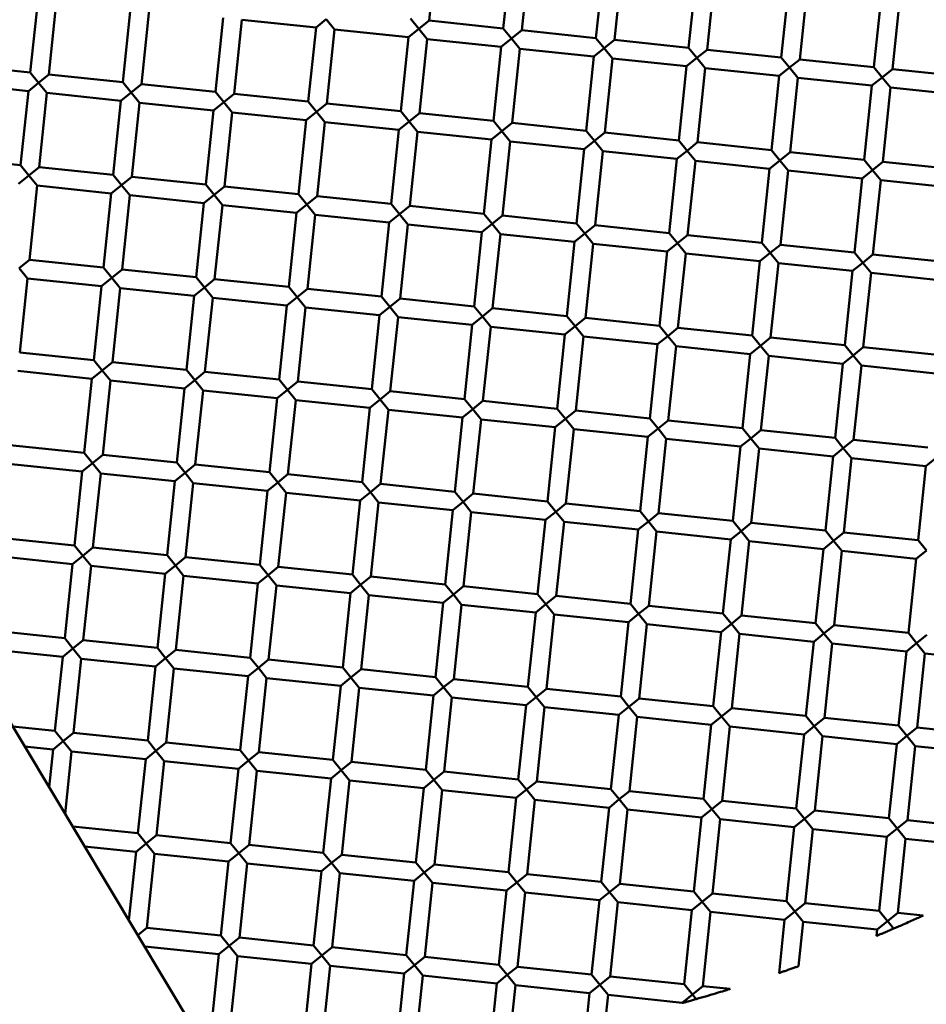
# Model space of a CAD drawing. Units: millimetres. Extents: x -722 to 15546, y 0 to 38738.
# Drawn here: x 7117 to 7214, y 31377 to 31483 of the extents above; entities that cross this region are included whole.
import ezdxf

# ---------------------------------------------------------------- set-up
doc = ezdxf.new("R2010")
doc.units = ezdxf.units.MM
doc.layers.add('MD_Visible', color=7, linetype='Continuous', lineweight=50)
doc.styles.get("Standard").update_dxf_attribs({"font": 'arial.ttf'})
doc.dimstyles.new('ISO-25 (BySec)', dxfattribs={"dimtxt": 120, "dimasz": 60, "dimexe": 1.25, "dimexo": 0.625, "dimgap": 80, "dimtad": 1, "dimlfac": 0.1, "dimrnd": 5, "dimtxsty": 'Standard', "dimcen": 0, "dimse1": 1, "dimse2": 1, "dimclrd": 256, "dimclre": 256, "dimclrt": 256, "dimadec": 0, "dimazin": 0, "dimtfac": 1, "dimtmove": 1, "dimatfit": 3, "dimldrblk": 'DOTBLANK', "dimfxl": 1, "dimlwd": 5, "dimlwe": 5, "dimarcsym": 0})

# ---------------------------------------------------------------- blocks, each defined once
blk = doc.blocks.new('CustomObjectsInViewport8_0')
at = {"layer": 'MD_Visible'}
for p, q in [((6979.16, 6584.69), (7148.13, 6303.1)), ((7160.95, 6431.99), (7161.78, 6439.95)), ((7168.91, 6431.16), (7169.74, 6439.12)), ((7170.89, 6430.95), (7171.73, 6438.91)), ((7178.85, 6430.12), (7179.68, 6438.08)), ((7180.84, 6429.91), (7181.67, 6437.87)), ((7188.8, 6429.08), (7189.63, 6437.04)), ((7190.79, 6428.87), (7191.62, 6436.83)), ((7198.74, 6428.04), (7199.58, 6435.99)), ((7200.73, 6427.83), (7201.56, 6435.79)), ((7118.14, 6426.42), (7118.97, 6434.38)), ((7120.13, 6426.21), (7120.96, 6434.17)), ((7208.69, 6427), (7209.52, 6434.95)), ((7210.68, 6426.79), (7211.51, 6434.74)), ((7128.08, 6425.38), (7128.91, 6433.34)), ((7130.07, 6425.17), (7130.9, 6433.13)), ((7138.03, 6424.34), (7138.86, 6432.3)), ((7140.02, 6424.13), (7140.85, 6432.09)), ((7140.85, 6432.09), (7148.81, 6431.26)), ((7148.81, 6431.26), (7149.9, 6432.15)), ((7149.9, 6432.15), (7150.8, 6431.05)), ((7159.85, 6431.1), (7158.96, 6432.2)), ((7160.95, 6431.99), (7159.85, 6431.1)), ((7160.95, 6431.99), (7168.91, 6431.16)), ((7147.97, 6423.3), (7148.81, 6431.26)), ((7149.96, 6423.09), (7150.8, 6431.05)), ((7150.8, 6431.05), (7158.75, 6430.21)), ((7158.75, 6430.21), (7159.85, 6431.1)), ((7159.85, 6431.1), (7160.74, 6430.01)), ((7169.8, 6430.06), (7168.91, 6431.16)), ((7170.89, 6430.95), (7169.8, 6430.06)), ((7170.89, 6430.95), (7178.85, 6430.12)), ((7157.92, 6422.26), (7158.75, 6430.21)), ((7159.91, 6422.05), (7160.74, 6430.01)), ((7160.74, 6430.01), (7168.7, 6429.17)), ((7168.7, 6429.17), (7169.8, 6430.06)), ((7169.8, 6430.06), (7170.69, 6428.96)), ((7179.74, 6429.02), (7178.85, 6430.12)), ((7180.84, 6429.91), (7179.74, 6429.02)), ((7180.84, 6429.91), (7188.8, 6429.08)), ((7167.86, 6421.22), (7168.7, 6429.17)), ((7169.85, 6421.01), (7170.69, 6428.96)), ((7170.69, 6428.96), (7178.64, 6428.13)), ((7178.64, 6428.13), (7179.74, 6429.02)), ((7179.74, 6429.02), (7180.63, 6427.92)), ((7189.69, 6427.98), (7188.8, 6429.08)), ((7190.79, 6428.87), (7189.69, 6427.98)), ((7190.79, 6428.87), (7198.74, 6428.04)), ((7177.81, 6420.17), (7178.64, 6428.13)), ((7179.8, 6419.97), (7180.63, 6427.92)), ((7180.63, 6427.92), (7188.59, 6427.09)), ((7188.59, 6427.09), (7189.69, 6427.98)), ((7189.69, 6427.98), (7190.58, 6426.88)), ((7199.63, 6426.94), (7198.74, 6428.04)), ((7200.73, 6427.83), (7199.63, 6426.94)), ((7200.73, 6427.83), (7208.69, 6427)), ((7110.18, 6427.26), (7118.14, 6426.42)), ((7187.76, 6419.13), (7188.59, 6427.09)), ((7189.74, 6418.93), (7190.58, 6426.88)), ((7190.58, 6426.88), (7198.53, 6426.05)), ((7198.53, 6426.05), (7199.63, 6426.94)), ((7199.63, 6426.94), (7200.52, 6425.84)), ((7209.58, 6425.9), (7208.69, 6427)), ((7210.68, 6426.79), (7209.58, 6425.9)), ((7210.68, 6426.79), (7218.63, 6425.96)), ((7119.03, 6425.32), (7118.14, 6426.42)), ((7120.13, 6426.21), (7119.03, 6425.32)), ((7120.13, 6426.21), (7128.08, 6425.38)), ((7197.7, 6418.09), (7198.53, 6426.05)), ((7199.69, 6417.88), (7200.52, 6425.84)), ((7200.52, 6425.84), (7208.48, 6425.01)), ((7208.48, 6425.01), (7209.58, 6425.9)), ((7209.58, 6425.9), (7210.47, 6424.8)), ((7109.97, 6425.27), (7117.93, 6424.43)), ((7117.93, 6424.43), (7119.03, 6425.32)), ((7119.03, 6425.32), (7119.92, 6424.23)), ((7128.97, 6424.28), (7128.08, 6425.38)), ((7130.07, 6425.17), (7128.97, 6424.28)), ((7130.07, 6425.17), (7138.03, 6424.34)), ((7207.65, 6417.05), (7208.48, 6425.01)), ((7209.64, 6416.84), (7210.47, 6424.8)), ((7210.47, 6424.8), (7218.43, 6423.97)), ((7117.09, 6416.48), (7117.93, 6424.43)), ((7119.08, 6416.27), (7119.92, 6424.23)), ((7119.92, 6424.23), (7127.87, 6423.39)), ((7127.87, 6423.39), (7128.97, 6424.28)), ((7128.97, 6424.28), (7129.86, 6423.18)), ((7138.92, 6423.24), (7138.03, 6424.34)), ((7140.02, 6424.13), (7138.92, 6423.24)), ((7140.02, 6424.13), (7147.97, 6423.3)), ((7127.04, 6415.44), (7127.87, 6423.39)), ((7129.03, 6415.23), (7129.86, 6423.18)), ((7129.86, 6423.18), (7137.82, 6422.35)), ((7137.82, 6422.35), (7138.92, 6423.24)), ((7138.92, 6423.24), (7139.81, 6422.14)), ((7148.86, 6422.2), (7147.97, 6423.3)), ((7149.96, 6423.09), (7148.86, 6422.2)), ((7149.96, 6423.09), (7157.92, 6422.26)), ((7136.99, 6414.39), (7137.82, 6422.35)), ((7138.98, 6414.19), (7139.81, 6422.14)), ((7139.81, 6422.14), (7147.76, 6421.31)), ((7147.76, 6421.31), (7148.86, 6422.2)), ((7148.86, 6422.2), (7149.75, 6421.1)), ((7158.81, 6421.16), (7157.92, 6422.26)), ((7159.91, 6422.05), (7158.81, 6421.16)), ((7159.91, 6422.05), (7167.86, 6421.22)), ((7146.93, 6413.35), (7147.76, 6421.31)), ((7148.92, 6413.14), (7149.75, 6421.1)), ((7149.75, 6421.1), (7157.71, 6420.27)), ((7157.71, 6420.27), (7158.81, 6421.16)), ((7158.81, 6421.16), (7159.7, 6420.06)), ((7168.75, 6420.12), (7167.86, 6421.22)), ((7169.85, 6421.01), (7168.75, 6420.12)), ((7169.85, 6421.01), (7177.81, 6420.17)), ((7156.88, 6412.31), (7157.71, 6420.27)), ((7158.87, 6412.1), (7159.7, 6420.06)), ((7159.7, 6420.06), (7167.66, 6419.23)), ((7167.66, 6419.23), (7168.75, 6420.12)), ((7168.75, 6420.12), (7169.65, 6419.02)), ((7178.7, 6419.08), (7177.81, 6420.17)), ((7179.8, 6419.97), (7178.7, 6419.08)), ((7179.8, 6419.97), (7187.76, 6419.13)), ((7166.82, 6411.27), (7167.66, 6419.23)), ((7168.81, 6411.06), (7169.65, 6419.02)), ((7169.65, 6419.02), (7177.6, 6418.19)), ((7177.6, 6418.19), (7178.7, 6419.08)), ((7178.7, 6419.08), (7179.59, 6417.98)), ((7188.65, 6418.03), (7187.76, 6419.13)), ((7189.74, 6418.93), (7188.65, 6418.03)), ((7189.74, 6418.93), (7197.7, 6418.09)), ((7109.14, 6417.31), (7117.09, 6416.48)), ((7176.77, 6410.23), (7177.6, 6418.19)), ((7178.76, 6410.02), (7179.59, 6417.98)), ((7179.59, 6417.98), (7187.55, 6417.14)), ((7186.71, 6409.19), (7187.55, 6417.14)), ((7187.55, 6417.14), (7188.65, 6418.03)), ((7188.65, 6418.03), (7189.54, 6416.94)), ((7198.59, 6416.99), (7197.7, 6418.09)), ((7199.69, 6417.88), (7198.59, 6416.99)), ((7199.69, 6417.88), (7207.65, 6417.05)), ((7117.99, 6415.38), (7117.09, 6416.48)), ((7119.08, 6416.27), (7117.99, 6415.38)), ((7119.08, 6416.27), (7127.04, 6415.44)), ((7188.7, 6408.98), (7189.54, 6416.94)), ((7189.54, 6416.94), (7197.49, 6416.1)), ((7196.66, 6408.15), (7197.49, 6416.1)), ((7197.49, 6416.1), (7198.59, 6416.99)), ((7198.59, 6416.99), (7199.48, 6415.89)), ((7208.54, 6415.95), (7207.65, 6417.05)), ((7209.64, 6416.84), (7208.54, 6415.95)), ((7209.64, 6416.84), (7217.59, 6416.01)), ((7116.89, 6414.49), (7117.99, 6415.38)), ((7117.99, 6415.38), (7118.88, 6414.28)), ((7127.93, 6414.34), (7127.04, 6415.44)), ((7129.03, 6415.23), (7127.93, 6414.34)), ((7129.03, 6415.23), (7136.99, 6414.39)), ((7198.65, 6407.94), (7199.48, 6415.89)), ((7199.48, 6415.89), (7207.44, 6415.06)), ((7206.61, 6407.11), (7207.44, 6415.06)), ((7207.44, 6415.06), (7208.54, 6415.95)), ((7208.54, 6415.95), (7209.43, 6414.85)), ((7118.04, 6406.32), (7118.88, 6414.28)), ((7118.88, 6414.28), (7126.83, 6413.45)), ((7126.83, 6413.45), (7127.93, 6414.34)), ((7127.93, 6414.34), (7128.82, 6413.24)), ((7137.88, 6413.3), (7136.99, 6414.39)), ((7138.98, 6414.19), (7137.88, 6413.3)), ((7138.98, 6414.19), (7146.93, 6413.35)), ((7208.59, 6406.9), (7209.43, 6414.85)), ((7209.43, 6414.85), (7217.38, 6414.02)), ((7126, 6405.49), (7126.83, 6413.45)), ((7127.99, 6405.28), (7128.82, 6413.24)), ((7128.82, 6413.24), (7136.78, 6412.41)), ((7136.78, 6412.41), (7137.88, 6413.3)), ((7137.88, 6413.3), (7138.77, 6412.2)), ((7147.82, 6412.25), (7146.93, 6413.35)), ((7148.92, 6413.14), (7147.82, 6412.25)), ((7148.92, 6413.14), (7156.88, 6412.31)), ((7135.94, 6404.45), (7136.78, 6412.41)), ((7137.93, 6404.24), (7138.77, 6412.2)), ((7138.77, 6412.2), (7146.72, 6411.36)), ((7146.72, 6411.36), (7147.82, 6412.25)), ((7147.82, 6412.25), (7148.71, 6411.16)), ((7157.77, 6411.21), (7156.88, 6412.31)), ((7158.87, 6412.1), (7157.77, 6411.21)), ((7158.87, 6412.1), (7166.82, 6411.27)), ((7145.89, 6403.41), (7146.72, 6411.36)), ((7147.88, 6403.2), (7148.71, 6411.16)), ((7148.71, 6411.16), (7156.67, 6410.32)), ((7156.67, 6410.32), (7157.77, 6411.21)), ((7157.77, 6411.21), (7158.66, 6410.11)), ((7167.71, 6410.17), (7166.82, 6411.27)), ((7168.81, 6411.06), (7167.71, 6410.17)), ((7168.81, 6411.06), (7176.77, 6410.23)), ((7155.84, 6402.37), (7156.67, 6410.32)), ((7157.83, 6402.16), (7158.66, 6410.11)), ((7158.66, 6410.11), (7166.61, 6409.28)), ((7166.61, 6409.28), (7167.71, 6410.17)), ((7167.71, 6410.17), (7168.6, 6409.07)), ((7177.66, 6409.13), (7176.77, 6410.23)), ((7178.76, 6410.02), (7177.66, 6409.13)), ((7178.76, 6410.02), (7186.71, 6409.19)), ((7165.78, 6401.32), (7166.61, 6409.28)), ((7167.77, 6401.12), (7168.6, 6409.07)), ((7168.6, 6409.07), (7176.56, 6408.24)), ((7176.56, 6408.24), (7177.66, 6409.13)), ((7177.66, 6409.13), (7178.55, 6408.03)), ((7187.6, 6408.09), (7186.71, 6409.19)), ((7188.7, 6408.98), (7187.6, 6408.09)), ((7188.7, 6408.98), (7196.66, 6408.15)), ((7175.73, 6400.28), (7176.56, 6408.24)), ((7177.72, 6400.08), (7178.55, 6408.03)), ((7178.55, 6408.03), (7186.51, 6407.2)), ((7186.51, 6407.2), (7187.6, 6408.09)), ((7187.6, 6408.09), (7188.5, 6406.99)), ((7197.55, 6407.05), (7196.66, 6408.15)), ((7198.65, 6407.94), (7197.55, 6407.05)), ((7198.65, 6407.94), (7206.61, 6407.11)), ((7185.67, 6399.24), (7186.51, 6407.2)), ((7187.66, 6399.03), (7188.5, 6406.99)), ((7188.5, 6406.99), (7196.45, 6406.16)), ((7196.45, 6406.16), (7197.55, 6407.05)), ((7197.55, 6407.05), (7198.44, 6405.95)), ((7207.5, 6406.01), (7206.61, 6407.11)), ((7208.59, 6406.9), (7207.5, 6406.01)), ((7208.59, 6406.9), (7216.55, 6406.06)), ((7118.04, 6406.32), (7116.94, 6405.43)), ((7118.04, 6406.32), (7126, 6405.49)), ((7195.62, 6398.2), (7196.45, 6406.16)), ((7197.61, 6397.99), (7198.44, 6405.95)), ((7198.44, 6405.95), (7206.4, 6405.12)), ((7206.4, 6405.12), (7207.5, 6406.01)), ((7207.5, 6406.01), (7208.39, 6404.91)), ((7116.94, 6405.43), (7117.83, 6404.33)), ((7126.89, 6404.39), (7126, 6405.49)), ((7127.99, 6405.28), (7126.89, 6404.39)), ((7127.99, 6405.28), (7135.94, 6404.45)), ((7205.56, 6397.16), (7206.4, 6405.12)), ((7207.55, 6396.95), (7208.39, 6404.91)), ((7208.39, 6404.91), (7216.34, 6404.07)), ((7117, 6396.38), (7117.83, 6404.33)), ((7117.83, 6404.33), (7125.79, 6403.5)), ((7124.96, 6395.54), (7125.79, 6403.5)), ((7125.79, 6403.5), (7126.89, 6404.39)), ((7126.89, 6404.39), (7127.78, 6403.29)), ((7136.84, 6403.35), (7135.94, 6404.45)), ((7137.93, 6404.24), (7136.84, 6403.35)), ((7137.93, 6404.24), (7145.89, 6403.41)), ((7146.78, 6402.31), (7145.89, 6403.41)), ((7126.95, 6395.34), (7127.78, 6403.29)), ((7127.78, 6403.29), (7135.74, 6402.46)), ((7134.9, 6394.5), (7135.74, 6402.46)), ((7135.74, 6402.46), (7136.84, 6403.35)), ((7136.84, 6403.35), (7137.73, 6402.25)), ((7147.88, 6403.2), (7146.78, 6402.31)), ((7147.88, 6403.2), (7155.84, 6402.37)), ((7156.73, 6401.27), (7155.84, 6402.37)), ((7136.89, 6394.29), (7137.73, 6402.25)), ((7137.73, 6402.25), (7145.68, 6401.42)), ((7144.85, 6393.46), (7145.68, 6401.42)), ((7145.68, 6401.42), (7146.78, 6402.31)), ((7146.78, 6402.31), (7147.67, 6401.21)), ((7157.83, 6402.16), (7156.73, 6401.27)), ((7157.83, 6402.16), (7165.78, 6401.32)), ((7166.67, 6400.23), (7165.78, 6401.32)), ((7146.84, 6393.25), (7147.67, 6401.21)), ((7147.67, 6401.21), (7155.63, 6400.38)), ((7154.79, 6392.42), (7155.63, 6400.38)), ((7155.63, 6400.38), (7156.73, 6401.27)), ((7156.73, 6401.27), (7157.62, 6400.17)), ((7167.77, 6401.12), (7166.67, 6400.23)), ((7167.77, 6401.12), (7175.73, 6400.28)), ((7176.62, 6399.18), (7175.73, 6400.28)), ((7156.78, 6392.21), (7157.62, 6400.17)), ((7157.62, 6400.17), (7165.57, 6399.34)), ((7164.74, 6391.38), (7165.57, 6399.34)), ((7165.57, 6399.34), (7166.67, 6400.23)), ((7166.67, 6400.23), (7167.56, 6399.13)), ((7175.52, 6398.29), (7176.62, 6399.18)), ((7177.72, 6400.08), (7176.62, 6399.18)), ((7176.62, 6399.18), (7177.51, 6398.09)), ((7177.72, 6400.08), (7185.67, 6399.24)), ((7186.56, 6398.14), (7185.67, 6399.24)), ((7166.73, 6391.17), (7167.56, 6399.13)), ((7167.56, 6399.13), (7175.52, 6398.29)), ((7174.69, 6390.34), (7175.52, 6398.29)), ((7185.46, 6397.25), (7186.56, 6398.14)), ((7187.66, 6399.03), (7186.56, 6398.14)), ((7186.56, 6398.14), (7187.45, 6397.04)), ((7187.66, 6399.03), (7195.62, 6398.2)), ((7196.51, 6397.1), (7195.62, 6398.2)), ((7176.68, 6390.13), (7177.51, 6398.09)), ((7177.51, 6398.09), (7185.46, 6397.25)), ((7184.63, 6389.3), (7185.46, 6397.25)), ((7195.41, 6396.21), (7196.51, 6397.1)), ((7197.61, 6397.99), (7196.51, 6397.1)), ((7196.51, 6397.1), (7197.4, 6396)), ((7197.61, 6397.99), (7205.56, 6397.16)), ((7206.45, 6396.06), (7205.56, 6397.16)), ((7117, 6396.38), (7124.96, 6395.54)), ((7186.62, 6389.09), (7187.45, 6397.04)), ((7187.45, 6397.04), (7195.41, 6396.21)), ((7194.58, 6388.26), (7195.41, 6396.21)), ((7196.57, 6388.05), (7197.4, 6396)), ((7197.4, 6396), (7205.36, 6395.17)), ((7205.36, 6395.17), (7206.45, 6396.06)), ((7207.55, 6396.95), (7206.45, 6396.06)), ((7206.45, 6396.06), (7207.35, 6394.96)), ((7207.55, 6396.95), (7215.51, 6396.12)), ((7125.85, 6394.45), (7124.96, 6395.54)), ((7126.95, 6395.34), (7125.85, 6394.45)), ((7126.95, 6395.34), (7134.9, 6394.5)), ((7204.52, 6387.21), (7205.36, 6395.17)), ((7206.51, 6387.01), (7207.35, 6394.96)), ((7207.35, 6394.96), (7215.3, 6394.13)), ((7116.79, 6394.39), (7124.75, 6393.56)), ((7124.75, 6393.56), (7125.85, 6394.45)), ((7125.85, 6394.45), (7126.74, 6393.35)), ((7135.79, 6393.4), (7134.9, 6394.5)), ((7136.89, 6394.29), (7135.79, 6393.4)), ((7136.89, 6394.29), (7144.85, 6393.46)), ((7123.92, 6385.6), (7124.75, 6393.56)), ((7125.91, 6385.39), (7126.74, 6393.35)), ((7126.74, 6393.35), (7134.7, 6392.51)), ((7134.7, 6392.51), (7135.79, 6393.4)), ((7135.79, 6393.4), (7136.68, 6392.31)), ((7145.74, 6392.36), (7144.85, 6393.46)), ((7146.84, 6393.25), (7145.74, 6392.36)), ((7146.84, 6393.25), (7154.79, 6392.42)), ((7133.86, 6384.56), (7134.7, 6392.51)), ((7135.85, 6384.35), (7136.68, 6392.31)), ((7136.68, 6392.31), (7144.64, 6391.47)), ((7144.64, 6391.47), (7145.74, 6392.36)), ((7145.74, 6392.36), (7146.63, 6391.26)), ((7155.69, 6391.32), (7154.79, 6392.42)), ((7156.78, 6392.21), (7155.69, 6391.32)), ((7156.78, 6392.21), (7164.74, 6391.38)), ((7143.81, 6383.52), (7144.64, 6391.47)), ((7145.8, 6383.31), (7146.63, 6391.26)), ((7146.63, 6391.26), (7154.59, 6390.43)), ((7154.59, 6390.43), (7155.69, 6391.32)), ((7155.69, 6391.32), (7156.58, 6390.22)), ((7165.63, 6390.28), (7164.74, 6391.38)), ((7166.73, 6391.17), (7165.63, 6390.28)), ((7166.73, 6391.17), (7174.69, 6390.34)), ((7153.75, 6382.47), (7154.59, 6390.43)), ((7155.74, 6382.27), (7156.58, 6390.22)), ((7156.58, 6390.22), (7164.53, 6389.39)), ((7164.53, 6389.39), (7165.63, 6390.28)), ((7165.63, 6390.28), (7166.52, 6389.18)), ((7175.58, 6389.24), (7174.69, 6390.34)), ((7176.68, 6390.13), (7175.58, 6389.24)), ((7176.68, 6390.13), (7184.63, 6389.3)), ((7163.7, 6381.43), (7164.53, 6389.39)), ((7165.69, 6381.23), (7166.52, 6389.18)), ((7166.52, 6389.18), (7174.48, 6388.35)), ((7174.48, 6388.35), (7175.58, 6389.24)), ((7175.58, 6389.24), (7176.47, 6388.14)), ((7185.52, 6388.2), (7184.63, 6389.3)), ((7186.62, 6389.09), (7185.52, 6388.2)), ((7186.62, 6389.09), (7194.58, 6388.26)), ((7173.64, 6380.39), (7174.48, 6388.35)), ((7175.63, 6380.18), (7176.47, 6388.14)), ((7176.47, 6388.14), (7184.42, 6387.31)), ((7184.42, 6387.31), (7185.52, 6388.2)), ((7185.52, 6388.2), (7186.41, 6387.1)), ((7195.47, 6387.16), (7194.58, 6388.26)), ((7196.57, 6388.05), (7195.47, 6387.16)), ((7196.57, 6388.05), (7204.52, 6387.21)), ((7183.59, 6379.35), (7184.42, 6387.31)), ((7185.58, 6379.14), (7186.41, 6387.1)), ((7186.41, 6387.1), (7194.37, 6386.27)), ((7194.37, 6386.27), (7195.47, 6387.16)), ((7195.47, 6387.16), (7196.36, 6386.06)), ((7205.41, 6386.12), (7204.52, 6387.21)), ((7206.51, 6387.01), (7205.41, 6386.12)), ((7206.51, 6387.01), (7214.47, 6386.17)), ((7115.96, 6386.43), (7123.92, 6385.6)), ((7124.81, 6384.5), (7123.92, 6385.6)), ((7193.54, 6378.31), (7194.37, 6386.27)), ((7195.53, 6378.1), (7196.36, 6386.06)), ((7196.36, 6386.06), (7204.31, 6385.22)), ((7204.31, 6385.22), (7205.41, 6386.12)), ((7205.41, 6386.12), (7206.3, 6385.02)), ((7115.75, 6384.44), (7123.71, 6383.61)), ((7123.71, 6383.61), (7124.81, 6384.5)), ((7125.91, 6385.39), (7124.81, 6384.5)), ((7124.81, 6384.5), (7125.7, 6383.4)), ((7125.91, 6385.39), (7133.86, 6384.56)), ((7134.75, 6383.46), (7133.86, 6384.56)), ((7203.48, 6377.27), (7204.31, 6385.22)), ((7205.47, 6377.06), (7206.3, 6385.02)), ((7206.3, 6385.02), (7214.26, 6384.18)), ((7214.26, 6384.18), (7215.36, 6385.07)), ((7122.88, 6375.65), (7123.71, 6383.61)), ((7124.86, 6375.44), (7125.7, 6383.4)), ((7125.7, 6383.4), (7133.65, 6382.57)), ((7133.65, 6382.57), (7134.75, 6383.46)), ((7135.85, 6384.35), (7134.75, 6383.46)), ((7134.75, 6383.46), (7135.64, 6382.36)), ((7135.85, 6384.35), (7143.81, 6383.52)), ((7144.7, 6382.42), (7143.81, 6383.52)), ((7213.43, 6376.23), (7214.26, 6384.18)), ((7132.82, 6374.61), (7133.65, 6382.57)), ((7134.81, 6374.4), (7135.64, 6382.36)), ((7135.64, 6382.36), (7143.6, 6381.53)), ((7143.6, 6381.53), (7144.7, 6382.42)), ((7145.8, 6383.31), (7144.7, 6382.42)), ((7144.7, 6382.42), (7145.59, 6381.32)), ((7145.8, 6383.31), (7153.75, 6382.47)), ((7154.64, 6381.38), (7153.75, 6382.47)), ((7155.74, 6382.27), (7154.64, 6381.38)), ((7155.74, 6382.27), (7163.7, 6381.43)), ((7142.77, 6373.57), (7143.6, 6381.53)), ((7144.76, 6373.36), (7145.59, 6381.32)), ((7145.59, 6381.32), (7153.55, 6380.49)), ((7153.55, 6380.49), (7154.64, 6381.38)), ((7154.64, 6381.38), (7155.53, 6380.28)), ((7164.59, 6380.33), (7163.7, 6381.43)), ((7165.69, 6381.23), (7164.59, 6380.33)), ((7165.69, 6381.23), (7173.64, 6380.39)), ((7152.71, 6372.53), (7153.55, 6380.49)), ((7154.7, 6372.32), (7155.53, 6380.28)), ((7155.53, 6380.28), (7163.49, 6379.44)), ((7163.49, 6379.44), (7164.59, 6380.33)), ((7164.59, 6380.33), (7165.48, 6379.24)), ((7174.54, 6379.29), (7173.64, 6380.39)), ((7175.63, 6380.18), (7174.54, 6379.29)), ((7175.63, 6380.18), (7183.59, 6379.35)), ((7162.66, 6371.49), (7163.49, 6379.44)), ((7164.65, 6371.28), (7165.48, 6379.24)), ((7165.48, 6379.24), (7173.44, 6378.4)), ((7173.44, 6378.4), (7174.54, 6379.29)), ((7174.54, 6379.29), (7175.43, 6378.19)), ((7184.48, 6378.25), (7183.59, 6379.35)), ((7185.58, 6379.14), (7184.48, 6378.25)), ((7185.58, 6379.14), (7193.54, 6378.31)), ((7172.6, 6370.45), (7173.44, 6378.4)), ((7174.59, 6370.24), (7175.43, 6378.19)), ((7175.43, 6378.19), (7183.38, 6377.36)), ((7183.38, 6377.36), (7184.48, 6378.25)), ((7184.48, 6378.25), (7185.37, 6377.15)), ((7194.43, 6377.21), (7193.54, 6378.31)), ((7195.53, 6378.1), (7194.43, 6377.21)), ((7195.53, 6378.1), (7203.48, 6377.27)), ((7182.55, 6369.41), (7183.38, 6377.36)), ((7184.54, 6369.2), (7185.37, 6377.15)), ((7185.37, 6377.15), (7193.33, 6376.32)), ((7193.33, 6376.32), (7194.43, 6377.21)), ((7194.43, 6377.21), (7195.32, 6376.11)), ((7204.37, 6376.17), (7203.48, 6377.27)), ((7205.47, 6377.06), (7204.37, 6376.17)), ((7205.47, 6377.06), (7213.43, 6376.23)), ((7114.92, 6376.49), (7122.88, 6375.65)), ((7192.49, 6368.36), (7193.33, 6376.32)), ((7194.48, 6368.16), (7195.32, 6376.11)), ((7195.32, 6376.11), (7203.27, 6375.28)), ((7203.27, 6375.28), (7204.37, 6376.17)), ((7204.37, 6376.17), (7205.26, 6375.07)), ((7214.32, 6375.13), (7213.43, 6376.23)), ((7123.77, 6374.55), (7122.88, 6375.65)), ((7124.86, 6375.44), (7123.77, 6374.55)), ((7124.86, 6375.44), (7132.82, 6374.61)), ((7202.44, 6367.32), (7203.27, 6375.28)), ((7204.43, 6367.11), (7205.26, 6375.07)), ((7205.26, 6375.07), (7213.22, 6374.24)), ((7213.22, 6374.24), (7214.32, 6375.13)), ((7114.71, 6374.5), (7122.67, 6373.66)), ((7122.67, 6373.66), (7123.77, 6374.55)), ((7123.77, 6374.55), (7124.66, 6373.46)), ((7133.71, 6373.51), (7132.82, 6374.61)), ((7134.81, 6374.4), (7133.71, 6373.51)), ((7134.81, 6374.4), (7142.77, 6373.57)), ((7212.39, 6366.28), (7213.22, 6374.24)), ((7121.83, 6365.71), (7122.67, 6373.66)), ((7123.82, 6365.5), (7124.66, 6373.46)), ((7124.66, 6373.46), (7132.61, 6372.62)), ((7132.61, 6372.62), (7133.71, 6373.51)), ((7133.71, 6373.51), (7134.6, 6372.41)), ((7143.66, 6372.47), (7142.77, 6373.57)), ((7144.76, 6373.36), (7143.66, 6372.47)), ((7144.76, 6373.36), (7152.71, 6372.53)), ((7131.78, 6364.67), (7132.61, 6372.62)), ((7133.77, 6364.46), (7134.6, 6372.41)), ((7134.6, 6372.41), (7142.56, 6371.58)), ((7142.56, 6371.58), (7143.66, 6372.47)), ((7143.66, 6372.47), (7144.55, 6371.37)), ((7153.6, 6371.43), (7152.71, 6372.53)), ((7154.7, 6372.32), (7153.6, 6371.43)), ((7154.7, 6372.32), (7162.66, 6371.49)), ((7141.73, 6363.62), (7142.56, 6371.58)), ((7143.71, 6363.42), (7144.55, 6371.37)), ((7144.55, 6371.37), (7152.5, 6370.54)), ((7152.5, 6370.54), (7153.6, 6371.43)), ((7153.6, 6371.43), (7154.49, 6370.33)), ((7163.55, 6370.39), (7162.66, 6371.49)), ((7164.65, 6371.28), (7163.55, 6370.39)), ((7164.65, 6371.28), (7172.6, 6370.45)), ((7151.67, 6362.58), (7152.5, 6370.54)), ((7153.66, 6362.38), (7154.49, 6370.33)), ((7154.49, 6370.33), (7162.45, 6369.5)), ((7162.45, 6369.5), (7163.55, 6370.39)), ((7163.55, 6370.39), (7164.44, 6369.29)), ((7173.49, 6369.35), (7172.6, 6370.45)), ((7174.59, 6370.24), (7173.49, 6369.35)), ((7174.59, 6370.24), (7182.55, 6369.41)), ((7161.62, 6361.54), (7162.45, 6369.5)), ((7163.61, 6361.33), (7164.44, 6369.29)), ((7164.44, 6369.29), (7172.4, 6368.46)), ((7172.4, 6368.46), (7173.49, 6369.35)), ((7173.49, 6369.35), (7174.38, 6368.25)), ((7183.44, 6368.31), (7182.55, 6369.41)), ((7184.54, 6369.2), (7183.44, 6368.31)), ((7184.54, 6369.2), (7192.49, 6368.36)), ((7171.56, 6360.5), (7172.4, 6368.46)), ((7173.55, 6360.29), (7174.38, 6368.25)), ((7174.38, 6368.25), (7182.34, 6367.42)), ((7182.34, 6367.42), (7183.44, 6368.31)), ((7183.44, 6368.31), (7184.33, 6367.21)), ((7193.39, 6367.27), (7192.49, 6368.36)), ((7194.48, 6368.16), (7193.39, 6367.27)), ((7194.48, 6368.16), (7202.44, 6367.32)), ((7113.88, 6366.54), (7121.83, 6365.71)), ((7181.51, 6359.46), (7182.34, 6367.42)), ((7183.5, 6359.25), (7184.33, 6367.21)), ((7184.33, 6367.21), (7192.29, 6366.37)), ((7192.29, 6366.37), (7193.39, 6367.27)), ((7193.39, 6367.27), (7194.28, 6366.17)), ((7203.33, 6366.22), (7202.44, 6367.32)), ((7204.43, 6367.11), (7203.33, 6366.22)), ((7204.43, 6367.11), (7212.39, 6366.28)), ((7122.72, 6364.61), (7121.83, 6365.71)), ((7123.82, 6365.5), (7122.72, 6364.61)), ((7123.82, 6365.5), (7131.78, 6364.67)), ((7191.45, 6358.42), (7192.29, 6366.37)), ((7193.44, 6358.21), (7194.28, 6366.17)), ((7194.28, 6366.17), (7202.23, 6365.33)), ((7202.23, 6365.33), (7203.33, 6366.22)), ((7203.33, 6366.22), (7204.22, 6365.13)), ((7213.28, 6365.18), (7212.39, 6366.28)), ((7214.37, 6366.07), (7213.28, 6365.18)), ((7113.67, 6364.55), (7121.63, 6363.72)), ((7121.63, 6363.72), (7122.72, 6364.61)), ((7122.72, 6364.61), (7123.61, 6363.51)), ((7132.67, 6363.57), (7131.78, 6364.67)), ((7133.77, 6364.46), (7132.67, 6363.57)), ((7133.77, 6364.46), (7141.73, 6363.62)), ((7201.4, 6357.38), (7202.23, 6365.33)), ((7203.39, 6357.17), (7204.22, 6365.13)), ((7204.22, 6365.13), (7212.18, 6364.29)), ((7212.18, 6364.29), (7213.28, 6365.18)), ((7213.28, 6365.18), (7214.17, 6364.08)), ((7120.79, 6355.76), (7121.63, 6363.72)), ((7122.78, 6355.55), (7123.61, 6363.51)), ((7123.61, 6363.51), (7131.57, 6362.68)), ((7131.57, 6362.68), (7132.67, 6363.57)), ((7132.67, 6363.57), (7133.56, 6362.47)), ((7142.62, 6362.53), (7141.73, 6363.62)), ((7143.71, 6363.42), (7142.62, 6362.53)), ((7143.71, 6363.42), (7151.67, 6362.58)), ((7211.34, 6356.34), (7212.18, 6364.29)), ((7213.33, 6356.13), (7214.17, 6364.08)), ((7214.17, 6364.08), (7222.12, 6363.25)), ((7130.74, 6354.72), (7131.57, 6362.68)), ((7132.73, 6354.51), (7133.56, 6362.47)), ((7133.56, 6362.47), (7141.52, 6361.64)), ((7141.52, 6361.64), (7142.62, 6362.53)), ((7142.62, 6362.53), (7143.51, 6361.43)), ((7152.56, 6361.48), (7151.67, 6362.58)), ((7153.66, 6362.38), (7152.56, 6361.48)), ((7153.66, 6362.38), (7161.62, 6361.54)), ((7140.68, 6353.68), (7141.52, 6361.64)), ((7142.67, 6353.47), (7143.51, 6361.43)), ((7143.51, 6361.43), (7151.46, 6360.59)), ((7151.46, 6360.59), (7152.56, 6361.48)), ((7152.56, 6361.48), (7153.45, 6360.39)), ((7162.51, 6360.44), (7161.62, 6361.54)), ((7163.61, 6361.33), (7162.51, 6360.44)), ((7163.61, 6361.33), (7171.56, 6360.5)), ((7150.63, 6352.64), (7151.46, 6360.59)), ((7152.62, 6352.43), (7153.45, 6360.39)), ((7153.45, 6360.39), (7161.41, 6359.55)), ((7161.41, 6359.55), (7162.51, 6360.44)), ((7162.51, 6360.44), (7163.4, 6359.34)), ((7172.45, 6359.4), (7171.56, 6360.5)), ((7173.55, 6360.29), (7172.45, 6359.4)), ((7173.55, 6360.29), (7181.51, 6359.46)), ((7160.58, 6351.6), (7161.41, 6359.55)), ((7162.56, 6351.39), (7163.4, 6359.34)), ((7163.4, 6359.34), (7171.35, 6358.51)), ((7171.35, 6358.51), (7172.45, 6359.4)), ((7172.45, 6359.4), (7173.34, 6358.3)), ((7182.4, 6358.36), (7181.51, 6359.46)), ((7183.5, 6359.25), (7182.4, 6358.36)), ((7183.5, 6359.25), (7191.45, 6358.42)), ((7170.52, 6350.56), (7171.35, 6358.51)), ((7172.51, 6350.35), (7173.34, 6358.3)), ((7173.34, 6358.3), (7181.3, 6357.47)), ((7181.3, 6357.47), (7182.4, 6358.36)), ((7182.4, 6358.36), (7183.29, 6357.26)), ((7192.34, 6357.32), (7191.45, 6358.42)), ((7193.44, 6358.21), (7192.34, 6357.32)), ((7193.44, 6358.21), (7201.4, 6357.38)), ((7180.47, 6349.51), (7181.3, 6357.47)), ((7182.46, 6349.31), (7183.29, 6357.26)), ((7183.29, 6357.26), (7191.24, 6356.43)), ((7191.24, 6356.43), (7192.34, 6357.32)), ((7192.34, 6357.32), (7193.23, 6356.22)), ((7202.29, 6356.28), (7201.4, 6357.38)), ((7203.39, 6357.17), (7202.29, 6356.28)), ((7203.39, 6357.17), (7211.34, 6356.34)), ((7116.25, 6356.24), (7120.79, 6355.76)), ((7190.41, 6348.47), (7191.24, 6356.43)), ((7192.4, 6348.26), (7193.23, 6356.22)), ((7193.23, 6356.22), (7201.19, 6355.39)), ((7201.19, 6355.39), (7202.29, 6356.28)), ((7202.29, 6356.28), (7203.18, 6355.18)), ((7212.23, 6355.24), (7211.34, 6356.34)), ((7213.33, 6356.13), (7212.23, 6355.24)), ((7213.33, 6356.13), (7221.29, 6355.29)), ((7121.68, 6354.66), (7120.79, 6355.76)), ((7122.78, 6355.55), (7121.68, 6354.66)), ((7122.78, 6355.55), (7130.74, 6354.72)), ((7200.36, 6347.43), (7201.19, 6355.39)), ((7202.35, 6347.22), (7203.18, 6355.18)), ((7203.18, 6355.18), (7211.14, 6354.35)), ((7211.14, 6354.35), (7212.23, 6355.24)), ((7212.23, 6355.24), (7213.13, 6354.14)), ((7117.53, 6354.09), (7120.58, 6353.77)), ((7120.16, 6349.72), (7120.58, 6353.77)), ((7120.58, 6353.77), (7121.68, 6354.66)), ((7121.68, 6354.66), (7122.57, 6353.56)), ((7131.63, 6353.62), (7130.74, 6354.72)), ((7132.73, 6354.51), (7131.63, 6353.62)), ((7132.73, 6354.51), (7140.68, 6353.68)), ((7210.3, 6346.39), (7211.14, 6354.35)), ((7212.29, 6346.18), (7213.13, 6354.14)), ((7213.13, 6354.14), (7221.08, 6353.31)), ((7121.87, 6346.86), (7122.57, 6353.56)), ((7122.57, 6353.56), (7130.53, 6352.73)), ((7129.7, 6344.77), (7130.53, 6352.73)), ((7130.53, 6352.73), (7131.63, 6353.62)), ((7131.63, 6353.62), (7132.52, 6352.52)), ((7141.57, 6352.58), (7140.68, 6353.68)), ((7142.67, 6353.47), (7141.57, 6352.58)), ((7142.67, 6353.47), (7150.63, 6352.64)), ((7131.69, 6344.57), (7132.52, 6352.52)), ((7132.52, 6352.52), (7140.48, 6351.69)), ((7139.64, 6343.73), (7140.48, 6351.69)), ((7140.48, 6351.69), (7141.57, 6352.58)), ((7141.57, 6352.58), (7142.46, 6351.48)), ((7151.52, 6351.54), (7150.63, 6352.64)), ((7152.62, 6352.43), (7151.52, 6351.54)), ((7152.62, 6352.43), (7160.58, 6351.6)), ((7141.63, 6343.53), (7142.46, 6351.48)), ((7142.46, 6351.48), (7150.42, 6350.65)), ((7149.59, 6342.69), (7150.42, 6350.65)), ((7150.42, 6350.65), (7151.52, 6351.54)), ((7151.52, 6351.54), (7152.41, 6350.44)), ((7161.47, 6350.5), (7160.58, 6351.6)), ((7162.56, 6351.39), (7161.47, 6350.5)), ((7162.56, 6351.39), (7170.52, 6350.56)), ((7151.58, 6342.48), (7152.41, 6350.44)), ((7152.41, 6350.44), (7160.37, 6349.61)), ((7159.53, 6341.65), (7160.37, 6349.61)), ((7160.37, 6349.61), (7161.47, 6350.5)), ((7161.47, 6350.5), (7162.36, 6349.4)), ((7171.41, 6349.46), (7170.52, 6350.56)), ((7172.51, 6350.35), (7171.41, 6349.46)), ((7172.51, 6350.35), (7180.47, 6349.51)), ((7181.36, 6348.42), (7180.47, 6349.51)), ((7161.52, 6341.44), (7162.36, 6349.4)), ((7162.36, 6349.4), (7170.31, 6348.57)), ((7169.48, 6340.61), (7170.31, 6348.57)), ((7170.31, 6348.57), (7171.41, 6349.46)), ((7171.41, 6349.46), (7172.3, 6348.36)), ((7182.46, 6349.31), (7181.36, 6348.42)), ((7182.46, 6349.31), (7190.41, 6348.47)), ((7191.3, 6347.37), (7190.41, 6348.47)), ((7171.47, 6340.4), (7172.3, 6348.36)), ((7172.3, 6348.36), (7180.26, 6347.52)), ((7179.43, 6339.57), (7180.26, 6347.52)), ((7180.26, 6347.52), (7181.36, 6348.42)), ((7181.36, 6348.42), (7182.25, 6347.32)), ((7192.4, 6348.26), (7191.3, 6347.37)), ((7192.4, 6348.26), (7200.36, 6347.43)), ((7201.25, 6346.33), (7200.36, 6347.43)), ((7181.41, 6339.36), (7182.25, 6347.32)), ((7182.25, 6347.32), (7190.2, 6346.48)), ((7189.37, 6338.53), (7190.2, 6346.48)), ((7190.2, 6346.48), (7191.3, 6347.37)), ((7191.3, 6347.37), (7192.19, 6346.28)), ((7202.35, 6347.22), (7201.25, 6346.33)), ((7202.35, 6347.22), (7210.3, 6346.39)), ((7211.19, 6345.29), (7210.3, 6346.39)), ((7122.69, 6345.51), (7129.7, 6344.77)), ((7191.36, 6338.32), (7192.19, 6346.28)), ((7192.19, 6346.28), (7200.15, 6345.44)), ((7199.32, 6337.49), (7200.15, 6345.44)), ((7200.15, 6345.44), (7201.25, 6346.33)), ((7201.25, 6346.33), (7202.14, 6345.23)), ((7210.09, 6344.4), (7211.19, 6345.29)), ((7212.29, 6346.18), (7211.19, 6345.29)), ((7211.19, 6345.29), (7212.08, 6344.19)), ((7212.29, 6346.18), (7220.25, 6345.35)), ((7130.59, 6343.68), (7129.7, 6344.77)), ((7131.69, 6344.57), (7130.59, 6343.68)), ((7131.69, 6344.57), (7139.64, 6343.73)), ((7201.31, 6337.28), (7202.14, 6345.23)), ((7202.14, 6345.23), (7210.09, 6344.4)), ((7209.26, 6336.44), (7210.09, 6344.4)), ((7123.97, 6343.36), (7129.49, 6342.79)), ((7129.49, 6342.79), (7130.59, 6343.68)), ((7130.59, 6343.68), (7131.48, 6342.58)), ((7140.53, 6342.63), (7139.64, 6343.73)), ((7141.63, 6343.53), (7140.53, 6342.63)), ((7141.63, 6343.53), (7149.59, 6342.69)), ((7211.25, 6336.24), (7212.08, 6344.19)), ((7212.08, 6344.19), (7220.04, 6343.36)), ((7128.72, 6335.45), (7129.49, 6342.79)), ((7130.64, 6334.62), (7131.48, 6342.58)), ((7131.48, 6342.58), (7139.43, 6341.74)), ((7139.43, 6341.74), (7140.53, 6342.63)), ((7140.53, 6342.63), (7141.42, 6341.54)), ((7150.48, 6341.59), (7149.59, 6342.69)), ((7151.58, 6342.48), (7150.48, 6341.59)), ((7151.58, 6342.48), (7159.53, 6341.65)), ((7138.6, 6333.79), (7139.43, 6341.74)), ((7140.59, 6333.58), (7141.42, 6341.54)), ((7141.42, 6341.54), (7149.38, 6340.7)), ((7149.38, 6340.7), (7150.48, 6341.59)), ((7150.48, 6341.59), (7151.37, 6340.49)), ((7160.42, 6340.55), (7159.53, 6341.65)), ((7161.52, 6341.44), (7160.42, 6340.55)), ((7161.52, 6341.44), (7169.48, 6340.61)), ((7148.55, 6332.75), (7149.38, 6340.7)), ((7150.54, 6332.54), (7151.37, 6340.49)), ((7151.37, 6340.49), (7159.33, 6339.66)), ((7159.33, 6339.66), (7160.42, 6340.55)), ((7160.42, 6340.55), (7161.31, 6339.45)), ((7170.37, 6339.51), (7169.48, 6340.61)), ((7171.47, 6340.4), (7170.37, 6339.51)), ((7171.47, 6340.4), (7179.43, 6339.57)), ((7158.49, 6331.71), (7159.33, 6339.66)), ((7160.48, 6331.5), (7161.31, 6339.45)), ((7161.31, 6339.45), (7169.27, 6338.62)), ((7169.27, 6338.62), (7170.37, 6339.51)), ((7170.37, 6339.51), (7171.26, 6338.41)), ((7180.32, 6338.47), (7179.43, 6339.57)), ((7181.41, 6339.36), (7180.32, 6338.47)), ((7181.41, 6339.36), (7189.37, 6338.53)), ((7168.44, 6330.66), (7169.27, 6338.62)), ((7170.43, 6330.46), (7171.26, 6338.41)), ((7171.26, 6338.41), (7179.22, 6337.58)), ((7179.22, 6337.58), (7180.32, 6338.47)), ((7180.32, 6338.47), (7181.21, 6337.37)), ((7190.26, 6337.43), (7189.37, 6338.53)), ((7191.36, 6338.32), (7190.26, 6337.43)), ((7191.36, 6338.32), (7199.32, 6337.49)), ((7178.38, 6329.62), (7179.22, 6337.58)), ((7180.37, 6329.41), (7181.21, 6337.37)), ((7181.21, 6337.37), (7189.16, 6336.54)), ((7189.16, 6336.54), (7190.26, 6337.43)), ((7190.26, 6337.43), (7191.15, 6336.33)), ((7200.21, 6336.39), (7199.32, 6337.49)), ((7201.31, 6337.28), (7200.21, 6336.39)), ((7201.31, 6337.28), (7209.26, 6336.44)), ((7188.33, 6328.58), (7189.16, 6336.54)), ((7190.32, 6328.37), (7191.15, 6336.33)), ((7191.15, 6336.33), (7199.11, 6335.5)), ((7199.11, 6335.5), (7200.21, 6336.39)), ((7200.21, 6336.39), (7201.1, 6335.29)), ((7210.15, 6335.35), (7209.26, 6336.44)), ((7211.25, 6336.24), (7210.15, 6335.35)), ((7211.25, 6336.24), (7213.99, 6335.95)), ((7198.51, 6329.78), (7199.11, 6335.5)), ((7200.6, 6330.52), (7201.1, 6335.29)), ((7201.1, 6335.29), (7209.05, 6334.46)), ((7209.05, 6334.46), (7210.15, 6335.35)), ((7210.79, 6334.55), (7210.14, 6335.37)), ((7130.64, 6334.62), (7129.69, 6333.84)), ((7130.64, 6334.62), (7138.6, 6333.79)), ((7139.49, 6332.69), (7138.6, 6333.79)), ((7208.98, 6333.77), (7209.05, 6334.46)), ((7130.34, 6332.75), (7130.44, 6332.63)), ((7130.43, 6332.6), (7130.44, 6332.63)), ((7130.44, 6332.63), (7138.39, 6331.8)), ((7138.39, 6331.8), (7139.49, 6332.69)), ((7140.59, 6333.58), (7139.49, 6332.69)), ((7139.49, 6332.69), (7140.38, 6331.59)), ((7140.59, 6333.58), (7148.55, 6332.75)), ((7149.44, 6331.65), (7148.55, 6332.75)), ((7137.56, 6323.84), (7138.39, 6331.8)), ((7139.55, 6323.63), (7140.38, 6331.59)), ((7140.38, 6331.59), (7148.34, 6330.76)), ((7148.34, 6330.76), (7149.44, 6331.65)), ((7150.54, 6332.54), (7149.44, 6331.65)), ((7149.44, 6331.65), (7150.33, 6330.55)), ((7150.54, 6332.54), (7158.49, 6331.71)), ((7159.38, 6330.61), (7158.49, 6331.71)), ((7147.51, 6322.8), (7148.34, 6330.76)), ((7149.49, 6322.59), (7150.33, 6330.55)), ((7150.33, 6330.55), (7158.28, 6329.72)), ((7158.28, 6329.72), (7159.38, 6330.61)), ((7160.48, 6331.5), (7159.38, 6330.61)), ((7159.38, 6330.61), (7160.27, 6329.51)), ((7160.48, 6331.5), (7168.44, 6330.66)), ((7169.33, 6329.57), (7168.44, 6330.66)), ((7157.45, 6321.76), (7158.28, 6329.72)), ((7159.44, 6321.55), (7160.27, 6329.51)), ((7160.27, 6329.51), (7168.23, 6328.67)), ((7168.23, 6328.67), (7169.33, 6329.57)), ((7170.43, 6330.46), (7169.33, 6329.57)), ((7169.33, 6329.57), (7170.22, 6328.47)), ((7170.43, 6330.46), (7178.38, 6329.62)), ((7179.27, 6328.52), (7178.38, 6329.62)), ((7167.55, 6322.19), (7168.23, 6328.67)), ((7169.6, 6322.51), (7170.22, 6328.47)), ((7170.22, 6328.47), (7178.18, 6327.63)), ((7178.18, 6327.63), (7179.27, 6328.52)), ((7180.37, 6329.41), (7179.27, 6328.52)), ((7179.27, 6328.52), (7180.16, 6327.43)), ((7180.37, 6329.41), (7188.33, 6328.58)), ((7189.22, 6327.48), (7188.33, 6328.58)), ((7177.8, 6324.05), (7178.18, 6327.63)), ((7179.86, 6324.5), (7180.16, 6327.43)), ((7180.16, 6327.43), (7188.12, 6326.59)), ((7188.12, 6326.59), (7189.22, 6327.48)), ((7190.32, 6328.37), (7189.22, 6327.48)), ((7189.63, 6326.98), (7189.23, 6327.48)), ((7190.32, 6328.37), (7193.25, 6328.07)), ((7188.12, 6326.56), (7188.12, 6326.59))]:
    blk.add_line(p, q, dxfattribs=at)
at = {"layer": 'MD_Visible', "extrusion": (0, 0, -1)}
blk.add_arc((-7141.86, 6498.31), 197.5, 273.2529, 23.8917, dxfattribs=at)
at = {"layer": 'MD_Visible'}
for points, knots in [([(7210.8, 6334.54), (7210.95, 6334.6), (7211.1, 6334.67), (7211.45, 6334.82), (7211.64, 6334.9), (7212.07, 6335.09), (7212.31, 6335.2), (7212.76, 6335.4), (7212.98, 6335.49), (7213.38, 6335.68), (7213.56, 6335.75), (7213.78, 6335.86), (7213.86, 6335.89), (7213.94, 6335.93), (7213.97, 6335.94), (7213.99, 6335.95), (7213.99, 6335.95), (7213.99, 6335.95)], [0.000001, 0.000001, 0.000001, 0.000001, 0.0525578, 0.0525578, 0.1162619, 0.1162619, 0.1919701, 0.1919701, 0.2630668, 0.2630668, 0.3328129, 0.3328129, 0.3831974, 0.3831974, 0.4197997, 0.4197997, 0.4320974, 0.4320974, 0.4320974, 0.4320974]), ([(7208.98, 6333.77), (7208.98, 6333.77), (7208.99, 6333.77), (7209.04, 6333.79), (7209.09, 6333.81), (7209.24, 6333.88), (7209.34, 6333.92), (7209.55, 6334.01), (7209.65, 6334.05), (7209.83, 6334.12), (7209.91, 6334.16), (7210.07, 6334.22), (7210.14, 6334.26), (7210.31, 6334.33), (7210.4, 6334.37), (7210.6, 6334.45), (7210.71, 6334.5), (7210.8, 6334.54)], [0.0531566, 0.0531566, 0.0531566, 0.0531566, 0.0774157, 0.0774157, 0.1137081, 0.1137081, 0.1566445, 0.1566445, 0.190569, 0.190569, 0.2168301, 0.2168301, 0.2420561, 0.2420561, 0.272181, 0.272181, 0.313324, 0.313324, 0.313324, 0.313324]), ([(7200.6, 6330.52), (7200.6, 6330.52), (7200.6, 6330.52), (7200.59, 6330.51), (7200.57, 6330.51), (7200.48, 6330.47), (7200.42, 6330.45), (7200.24, 6330.39), (7200.12, 6330.35), (7199.86, 6330.25), (7199.71, 6330.2), (7199.4, 6330.09), (7199.26, 6330.04), (7198.99, 6329.95), (7198.87, 6329.91), (7198.7, 6329.85), (7198.63, 6329.82), (7198.54, 6329.79), (7198.52, 6329.79), (7198.51, 6329.78), (7198.51, 6329.78), (7198.51, 6329.78)], [-0.3845438, -0.3845438, -0.3845438, -0.3845438, -0.3795309, -0.3795309, -0.3473704, -0.3473704, -0.3105581, -0.3105581, -0.2669245, -0.2669245, -0.2188052, -0.2188052, -0.1713016, -0.1713016, -0.1278075, -0.1278075, -0.0908885, -0.0908885, -0.0585359, -0.0585359, -0.0530331, -0.0530331, -0.0530331, -0.0530331]), ([(7189.62, 6326.99), (7189.99, 6327.09), (7190.38, 6327.2), (7190.89, 6327.35), (7191.03, 6327.39), (7191.52, 6327.54), (7191.89, 6327.65), (7192.5, 6327.83), (7192.73, 6327.9), (7192.98, 6327.98), (7193.08, 6328.01), (7193.19, 6328.05), (7193.22, 6328.06), (7193.25, 6328.06), (7193.25, 6328.07), (7193.25, 6328.07)], [0.000001, 0.000001, 0.000001, 0.000001, 0.1172916, 0.1172916, 0.1590934, 0.1590934, 0.2704431, 0.2704431, 0.3578004, 0.3578004, 0.4004271, 0.4004271, 0.4225421, 0.4225421, 0.4341438, 0.4341438, 0.4341438, 0.4341438]), ([(7188.12, 6326.56), (7188.12, 6326.56), (7188.12, 6326.56), (7188.13, 6326.57), (7188.16, 6326.57), (7188.27, 6326.6), (7188.34, 6326.62), (7188.52, 6326.67), (7188.62, 6326.7), (7188.82, 6326.76), (7188.9, 6326.78), (7189.06, 6326.83), (7189.13, 6326.85), (7189.29, 6326.89), (7189.36, 6326.91), (7189.5, 6326.95), (7189.56, 6326.97), (7189.62, 6326.99)], [0.052879, 0.052879, 0.052879, 0.052879, 0.0602086, 0.0602086, 0.0963554, 0.0963554, 0.1332419, 0.1332419, 0.1719254, 0.1719254, 0.1990296, 0.1990296, 0.2218257, 0.2218257, 0.2460217, 0.2460217, 0.2664927, 0.2664927, 0.2664927, 0.2664927])]:
    blk.add_open_spline(points, degree=3, knots=knots, dxfattribs=at)
blk = doc.blocks.new('*D34')
at = {"lineweight": 5, "transparency": 16777216}
blk.add_line((537.7, 38447.76), (15374.66, 38447.76), dxfattribs=at)
at = {"transparency": 16777216}
for points in [[(537.7, 38467.76), (537.7, 38427.76), (417.7, 38447.76)], [(15374.66, 38467.76), (15374.66, 38427.76), (15494.66, 38447.76)]]:
    blk.add_solid(points, dxfattribs=at)
at = {"layer": 'Defpoints', "color": 0, "transparency": 16777216}
for p in [(15494.66, 38447.76), (417.7, 29311.68), (15494.66, 29311.68)]:
    blk.add_point(p, dxfattribs=at)
at = {"transparency": 16777216, "insert": (7956.18, 38619.66), "char_height": 180, "attachment_point": 5}
blk.add_mtext('1510', dxfattribs=at)
blk = doc.blocks.new('_DotBlank')
at = {"color": 0, "linetype": 'ByBlock', "lineweight": -2}
blk.add_line((-0.5, 0), (-1, 0), dxfattribs=at)
blk.add_circle((0, 0), 0.5, dxfattribs=at)

msp = doc.modelspace()

# ---------------------------------------------------------------- block references
at = {"layer": 'MD_Visible'}
msp.add_blockref('CustomObjectsInViewport8_0', (0, 25051.021), dxfattribs=at)

# ---------------------------------------------------------------- dimensions: what is measured, and where the dimension line sits
dim = msp.add_linear_dim(base=(15494.658, 38447.758), p1=(417.695, 29311.68), p2=(15494.658, 29311.68), dimstyle='ISO-25 (BySec)', override={"dimtxt": 180, "dimasz": 120})
dim.commit()
dim.dimension.update_dxf_attribs({"geometry": '*D34', "text_midpoint": (7956.176, 38619.661)})

doc.saveas('drawing.dxf')
